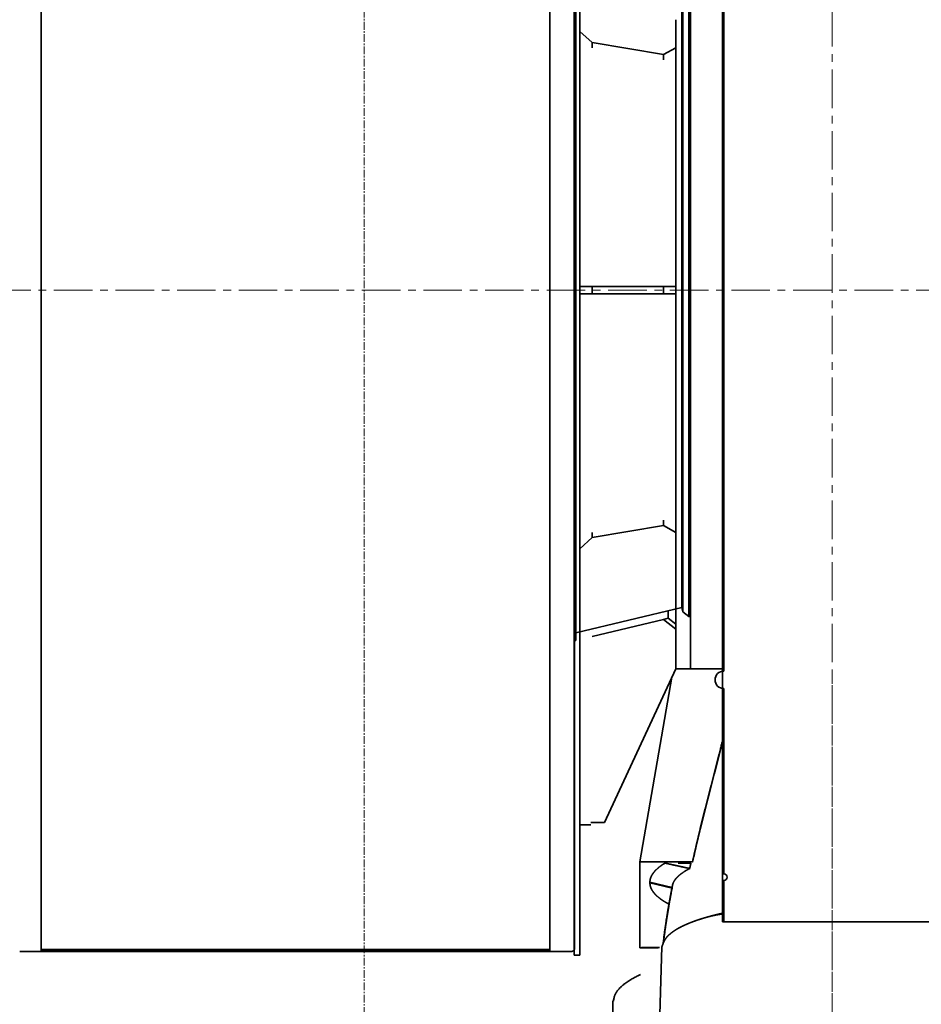
# Model space of a CAD drawing. Extents: x -143972 to 35836, y 1587 to 37261.
# Drawn here: x -96585 to -95853, y 11680 to 12479 of the extents above; entities that cross this region are included whole.
import ezdxf

# ---------------------------------------------------------------- set-up
doc = ezdxf.new("R2010")
doc.units = 0
doc.header["$LTSCALE"] = 5
doc.linetypes.add('CENTER', pattern=[2, 1.25, -0.25, 0.25, -0.25])
for name, color, linetype, lineweight in [('CENT001', 213, 'CENTER', 13), ('LINE002', 4, 'CONTINUOUS', 35), ('TXT001', 255, 'CONTINUOUS', 18)]:
    doc.layers.add(name, color=color, linetype=linetype, lineweight=lineweight)

# ---------------------------------------------------------------- blocks, each defined once
blk = doc.blocks.new('A$C6C0207A6')
at = {"layer": 'CENT001', "ltscale": 5}
for p, q in [((1167.61, 1276.43), (1167.61, 0)), ((385.76, 697.37), (2490.86, 697.37))]:
    blk.add_line(p, q, dxfattribs=at)
at = {"layer": 'LINE002'}
for p, q in [((962.6, 157.37), (962.6, 1277.37)), ((1078.4, 184.47), (1078.4, 1243.84)), ((525.45, 1234), (525.45, 160.74)), ((938.45, 160.74), (938.45, 1234)), ((958.1, 1237.37), (958.1, 157.37)), ((958.45, 162.87), (958.45, 1231.87)), ((1052.6, 1005.07), (1052.6, 389.67)), ((959.4, 981.87), (959.4, 412.87)), ((1051.22, 962.37), (1051.22, 432.37)), ((1045.51, 955.02), (1045.51, 439.72)), ((1046.36, 958.54), (1046.36, 436.2)), ((1040.6, 912.67), (1040.6, 916.92)), ((1040.6, 482.07), (1040.6, 912.67)), ((972.62, 898.41), (962.6, 907.39)), ((972.62, 898.41), (1030.59, 888.56)), ((1040.6, 894.15), (1030.59, 888.56)), ((962.6, 700.37), (1040.6, 700.37)), ((962.6, 694.37), (1040.6, 694.37)), ((1030.59, 506.18), (972.62, 496.33)), ((1030.59, 506.18), (1040.6, 500.59)), ((962.6, 487.35), (972.62, 496.33)), ((1040.6, 477.82), (1040.6, 482.07)), ((1040.6, 389.88), (1040.6, 477.82)), ((959.4, 419.04), (1045.51, 439.72)), ((1034.44, 430.89), (1034.43, 437.06)), ((1046.36, 436.2), (1045.51, 439.72)), ((1051.22, 432.37), (1046.36, 436.2)), ((1052.6, 432.37), (1051.22, 432.37)), ((1030.59, 429.98), (972.62, 416.06)), ((1030.59, 429.98), (1040.6, 422.08)), ((1034.44, 430.89), (1030.6, 429.97)), ((1034.44, 430.89), (1040.6, 426.03)), ((959.4, 412.87), (958.45, 412.87)), ((982.6, 264.87), (1040.6, 389.87)), ((1040.6, 389.87), (1052.6, 389.87)), ((1052.6, 389.67), (1078.4, 389.67)), ((1011.4, 233.1), (1037.37, 382.91)), ((971.6, 264.87), (982.6, 264.87)), ((971.6, 263.12), (962.6, 263.12)), ((1011.4, 163.21), (1011.4, 233.1)), ((1011.4, 233.1), (1054.2, 233.1)), ((1031.86, 232.06), (1031.86, 232.11)), ((1042.48, 232.11), (1052.86, 232.11)), ((1054.46, 233.94), (1054.2, 232.79)), ((1054.2, 232.79), (1054.2, 233.1)), ((1019.6, 216.65), (1019.6, 216.57)), ((1019.6, 216.53), (1037.62, 212.17)), ((1019.6, 216.02), (1019.6, 216.53)), ((1037.55, 211.67), (1019.6, 216.02)), ((1019.6, 216.02), (1019.6, 215.97)), ((1078.4, 184.47), (1313.8, 184.47)), ((507.95, 160.37), (955.95, 160.37)), ((525.45, 161.94), (938.45, 161.94)), ((525.45, 160.74), (938.45, 160.74)), ((1011.4, 163.21), (1012.61, 163.21)), ((1012.61, 163.47), (1012.61, 163.52)), ((1012.61, 163.52), (1027.28, 163.52)), ((1012.61, 163.47), (1012.61, 163.21)), ((1027.12, 163.47), (1012.61, 163.47)), ((1026.36, 163.21), (1012.61, 163.21)), ((1029.19, 164.13), (1027.29, 100)), ((958.1, 157.37), (962.6, 157.37)), ((989.6, 120.14), (989.6, 99.54))]:
    blk.add_line(p, q, dxfattribs=at)
for points in [[(1079.58, 1223.23, 0), (1079.58, 1217.69, 0), (1079.58, 1211.51, 0), (1079.58, 1204.68, -1)], [(1079.58, 1197.24, 0), (1079.58, 1189.19)], [(1079.58, 924.87), (1079.58, 907.65), (1079.58, 890.16), (1079.58, 872.41), (1079.58, 854.42), (1079.58, 836.22), (1079.58, 817.8), (1079.58, 799.2), (1079.58, 780.45), (1079.58, 761.58), (1079.58, 742.62), (1079.58, 723.59), (1079.58, 704.53), (1079.58, 685.45), (1079.58, 666.4), (1079.58, 647.4), (1079.58, 628.48), (1079.58, 609.67), (1079.58, 591), (1079.58, 572.48), (1079.58, 554.17), (1079.58, 536.07), (1079.58, 518.23), (1079.58, 500.67), (1079.58, 483.42), (1079.58, 466.51), (1079.58, 449.96), (1079.58, 433.81), (1079.58, 418.09), (1079.58, 402.81), (1079.58, 388.02, 1), (1079.58, 373.74), (1079.58, 360), (1079.58, 346.82), (1079.58, 334.26), (1079.58, 322.3), (1079.58, 311), (1079.58, 300.32), (1079.58, 290.25), (1079.58, 280.76), (1079.58, 271.84), (1079.58, 263.45), (1079.58, 255.58), (1079.58, 248.2), (1079.58, 241.31), (1079.58, 234.85), (1079.58, 228.82), (1079.58, 223.21, -1), (1079.58, 218), (1079.58, 213.1, 0), (1079.58, 208.48), (1079.58, 204.35, -0.000001), (1079.58, 200.79, 0), (1079.58, 196.77, 0.000003), (1079.58, 191.26, 0.000002), (1079.58, 184.44, 0.000001)], [(972.6, 894.14), (972.59, 894.28, -0.000235), (972.59, 894.42, -0.000235), (972.59, 894.56, -0.000236), (972.59, 894.71, -0.000236), (972.59, 894.85, -0.000236), (972.59, 894.99, -0.000237), (972.59, 895.14, -0.000237), (972.58, 895.28, -0.000238), (972.58, 895.42, -0.000238), (972.58, 895.56, -0.000238), (972.58, 895.7, -0.000239), (972.58, 895.85, -0.000239), (972.58, 895.99, -0.00024), (972.58, 896.13, -0.000241), (972.58, 896.27, -0.00024), (972.58, 896.41, -0.000239), (972.58, 896.55, -0.000242), (972.58, 896.69, -0.000247), (972.58, 896.84, -0.000241), (972.58, 896.98, -0.000225), (972.58, 897.12, -0.000249), (972.58, 897.26, -0.000297), (972.59, 897.4, -0.000226), (972.59, 897.54, -0.000078), (972.59, 897.66, -0.000319), (972.59, 897.82, -0.000551), (972.59, 898.06, -0.00027), (972.6, 898.38, -0.000143)], [(1030.57, 888.53), (1030.57, 888.39, -0.000257), (1030.57, 888.25, -0.000257), (1030.57, 888.11, -0.000257), (1030.57, 887.97, -0.000256), (1030.57, 887.83, -0.000256), (1030.58, 887.69, -0.000256), (1030.58, 887.55, -0.000255), (1030.58, 887.41, -0.000255), (1030.58, 887.27, -0.000255), (1030.58, 887.13, -0.000255), (1030.58, 886.99, -0.000254), (1030.58, 886.85, -0.000254), (1030.58, 886.7, -0.000254), (1030.58, 886.56, -0.000254), (1030.58, 886.42, -0.000253), (1030.58, 886.28, -0.000251), (1030.58, 886.14, -0.000253), (1030.58, 886, -0.000258), (1030.58, 885.85, -0.00025), (1030.58, 885.71, -0.000233), (1030.58, 885.57, -0.000257), (1030.58, 885.43, -0.000306), (1030.58, 885.28, -0.000232), (1030.58, 885.15, -0.00008), (1030.57, 885.02, -0.000327), (1030.57, 884.86, -0.000562), (1030.57, 884.61, -0.000274), (1030.57, 884.29, -0.000145)], [(972.6, 694.34), (972.59, 694.54, -0.00017), (972.59, 694.74, -0.00017), (972.59, 694.94, -0.00017), (972.59, 695.14, -0.00017), (972.59, 695.34, -0.00017), (972.59, 695.54, -0.00017), (972.59, 695.74, -0.00017), (972.58, 695.94, -0.00017), (972.58, 696.14, -0.00017), (972.58, 696.34, -0.00017), (972.58, 696.54, -0.00017), (972.58, 696.74, -0.00017), (972.58, 696.94, -0.00017), (972.58, 697.14, -0.000171), (972.58, 697.34, -0.00017), (972.58, 697.54, -0.000169), (972.58, 697.74, -0.000171), (972.58, 697.94, -0.000174), (972.58, 698.14, -0.000169), (972.58, 698.34, -0.000158), (972.58, 698.54, -0.000174), (972.58, 698.74, -0.000208), (972.59, 698.95, -0.000158), (972.59, 699.14, -0.000054), (972.59, 699.32, -0.000222), (972.59, 699.54, -0.000382), (972.59, 699.89, -0.000187), (972.6, 700.34, -0.000099)], [(1030.57, 700.34), (1030.57, 700.14, -0.000179), (1030.57, 699.94, -0.000179), (1030.57, 699.74, -0.000179), (1030.57, 699.54, -0.000179), (1030.57, 699.34, -0.000179), (1030.58, 699.14, -0.000179), (1030.58, 698.94, -0.000179), (1030.58, 698.74, -0.000179), (1030.58, 698.54, -0.000179), (1030.58, 698.34, -0.000179), (1030.58, 698.14, -0.000179), (1030.58, 697.94, -0.000179), (1030.58, 697.74, -0.000179), (1030.58, 697.54, -0.000179), (1030.58, 697.34, -0.000179), (1030.58, 697.14, -0.000178), (1030.58, 696.94, -0.000179), (1030.58, 696.74, -0.000183), (1030.58, 696.54, -0.000178), (1030.58, 696.34, -0.000166), (1030.58, 696.14, -0.000183), (1030.58, 695.94, -0.000218), (1030.58, 695.73, -0.000166), (1030.58, 695.54, -0.000057), (1030.57, 695.36, -0.000234), (1030.57, 695.14, -0.000402), (1030.57, 694.79, -0.000197), (1030.57, 694.34, -0.000104)], [(1030.57, 510.39), (1030.57, 510.25, -0.000249), (1030.57, 510.1, -0.000249), (1030.57, 509.96, -0.000249), (1030.57, 509.82, -0.00025), (1030.57, 509.68, -0.00025), (1030.58, 509.53, -0.00025), (1030.58, 509.39, -0.000251), (1030.58, 509.25, -0.000251), (1030.58, 509.11, -0.000251), (1030.58, 508.97, -0.000251), (1030.58, 508.82, -0.000252), (1030.58, 508.68, -0.000252), (1030.58, 508.54, -0.000252), (1030.58, 508.4, -0.000253), (1030.58, 508.26, -0.000253), (1030.58, 508.12, -0.000251), (1030.58, 507.98, -0.000254), (1030.58, 507.83, -0.000259), (1030.58, 507.69, -0.000252), (1030.58, 507.55, -0.000236), (1030.58, 507.41, -0.000261), (1030.58, 507.27, -0.000311), (1030.58, 507.13, -0.000236), (1030.58, 506.99, -0.000081), (1030.57, 506.87, -0.000334), (1030.57, 506.71, -0.000576), (1030.57, 506.46, -0.000282), (1030.57, 506.15, -0.00015)], [(972.6, 496.3), (972.59, 496.44, -0.000247), (972.59, 496.58, -0.000247), (972.59, 496.72, -0.000246), (972.59, 496.86, -0.000246), (972.59, 497, -0.000245), (972.59, 497.14, -0.000245), (972.59, 497.28, -0.000244), (972.58, 497.42, -0.000244), (972.58, 497.56, -0.000244), (972.58, 497.7, -0.000243), (972.58, 497.84, -0.000243), (972.58, 497.99, -0.000242), (972.58, 498.13, -0.000242), (972.58, 498.27, -0.000242), (972.58, 498.41, -0.000241), (972.58, 498.55, -0.000239), (972.58, 498.69, -0.000241), (972.58, 498.83, -0.000245), (972.58, 498.98, -0.000238), (972.58, 499.12, -0.000222), (972.58, 499.26, -0.000244), (972.58, 499.4, -0.00029), (972.59, 499.55, -0.00022), (972.59, 499.69, -0.000075), (972.59, 499.81, -0.00031), (972.59, 499.97, -0.000531), (972.59, 500.22, -0.000259), (972.6, 500.54, -0.000137)], [(1054.18, 233.07), (1054.42, 234.16, -0.000329), (1054.66, 235.25, -0.000332), (1054.9, 236.34, -0.000329), (1055.14, 237.43, -0.00032), (1055.39, 238.52, -0.000314), (1055.63, 239.61, -0.000308), (1055.88, 240.7, -0.000302), (1056.12, 241.79, -0.000295), (1056.37, 242.88, -0.000289), (1056.62, 243.97, -0.000283), (1056.87, 245.06, -0.000277), (1057.13, 246.15, -0.00027), (1057.38, 247.23, -0.000264), (1057.63, 248.32, -0.000258), (1057.89, 249.41, -0.000252), (1058.15, 250.5, -0.000245), (1058.41, 251.58, -0.000239), (1058.66, 252.67, -0.000233), (1058.92, 253.76, -0.000227), (1059.19, 254.84, -0.000221), (1059.45, 255.93, -0.000215), (1059.71, 257.01, -0.000209), (1059.97, 258.1, -0.000203), (1060.24, 259.19, -0.000197), (1060.5, 260.27, -0.000191), (1060.77, 261.36, -0.000185), (1061.04, 262.44, -0.000179), (1061.3, 263.53, -0.000173), (1061.57, 264.61, -0.000167), (1061.84, 265.69, -0.000161), (1062.11, 266.78, -0.000155), (1062.38, 267.86, -0.000149), (1062.65, 268.95, -0.000143), (1062.93, 270.03, -0.000137), (1063.2, 271.11, -0.000131), (1063.47, 272.2, -0.000125), (1063.75, 273.28, -0.00012), (1064.02, 274.36, -0.000114), (1064.29, 275.45, -0.000108), (1064.57, 276.53, -0.000102), (1064.84, 277.61, -0.000096), (1065.12, 278.7, -0.00009), (1065.4, 279.78, -0.000085), (1065.67, 280.86, -0.000079), (1065.95, 281.94, -0.000073), (1066.23, 283.03, -0.000067), (1066.51, 284.11, -0.000061), (1066.78, 285.19, -0.000055), (1067.06, 286.27, -0.000049), (1067.34, 287.36, -0.000043), (1067.62, 288.44, -0.000037), (1067.9, 289.52, -0.00003), (1068.17, 290.6, -0.000025), (1068.45, 291.68, -0.000018), (1068.73, 292.77, -0.000012), (1069.01, 293.85, -0.000006), (1069.29, 294.93, 0), (1069.57, 296.01, 0.000006), (1069.85, 297.1, 0.000012), (1070.13, 298.18, 0.000019), (1070.41, 299.26, 0.000024), (1070.68, 300.34, 0.000031), (1070.96, 301.43, 0.000036), (1071.24, 302.51, 0.000042), (1071.52, 303.59, 0.000047), (1071.8, 304.68, 0.000053), (1072.08, 305.76, 0.000058), (1072.35, 306.84, 0.000064), (1072.63, 307.93, 0.00007), (1072.91, 309.01, 0.000075), (1073.18, 310.1, 0.000081), (1073.46, 311.19, 0.000086), (1073.74, 312.27, 0.000092), (1074.01, 313.36, 0.000098), (1074.29, 314.45, 0.000102), (1074.57, 315.53, 0.000107), (1074.84, 316.62, 0.000113), (1075.12, 317.71, 0.000122), (1075.39, 318.81, 0.000121), (1075.66, 319.89, 0.000116), (1075.94, 320.98, 0.000133), (1076.21, 322.08, 0.000167), (1076.49, 323.21, 0.000127), (1076.76, 324.27, 0.000037), (1077, 325.23, 0.000192), (1077.3, 326.46, 0.000346), (1077.77, 328.36, 0.00017), (1078.38, 330.86, 0.000089)], [(1078.38, 330.54), (1078.11, 329.45, -0.000148), (1077.85, 328.37, -0.000149), (1077.58, 327.28, -0.000148), (1077.31, 326.2, -0.000144), (1077.04, 325.11, -0.000141), (1076.78, 324.03, -0.000138), (1076.51, 322.95, -0.000135), (1076.24, 321.87, -0.000132), (1075.97, 320.79, -0.000129), (1075.7, 319.71, -0.000126), (1075.42, 318.63, -0.000123), (1075.15, 317.55, -0.00012), (1074.88, 316.48, -0.000117), (1074.61, 315.4, -0.000113), (1074.34, 314.32, -0.000108), (1074.07, 313.25, -0.000102), (1073.79, 312.18, -0.000097), (1073.52, 311.1, -0.000092), (1073.25, 310.03, -0.000087), (1072.97, 308.96, -0.000081), (1072.7, 307.88, -0.000076), (1072.42, 306.81, -0.00007), (1072.15, 305.74, -0.000065), (1071.88, 304.67, -0.000059), (1071.6, 303.6, -0.000054), (1071.33, 302.53, -0.000048), (1071.05, 301.46, -0.000043), (1070.78, 300.39, -0.000038), (1070.5, 299.32, -0.000032), (1070.22, 298.25, -0.000026), (1069.95, 297.18, -0.00002), (1069.67, 296.11, -0.000014), (1069.4, 295.04, -0.000008), (1069.12, 293.97, -0.000002), (1068.85, 292.9, 0.000003), (1068.57, 291.83, 0.00001), (1068.3, 290.76, 0.000015), (1068.02, 289.69, 0.000022), (1067.74, 288.62, 0.000027), (1067.47, 287.55, 0.000034), (1067.19, 286.48, 0.000039), (1066.92, 285.41, 0.000046), (1066.65, 284.34, 0.000051), (1066.37, 283.28, 0.000058), (1066.1, 282.21, 0.000063), (1065.82, 281.14, 0.000069), (1065.55, 280.07, 0.000074), (1065.28, 279, 0.00008), (1065, 277.93, 0.000086), (1064.73, 276.86, 0.000092), (1064.46, 275.79, 0.000097), (1064.19, 274.72, 0.000103), (1063.92, 273.65, 0.000109), (1063.65, 272.58, 0.000115), (1063.38, 271.5, 0.00012), (1063.11, 270.43, 0.000126), (1062.84, 269.36, 0.000131), (1062.57, 268.29, 0.000137), (1062.3, 267.22, 0.000143), (1062.03, 266.15, 0.000149), (1061.77, 265.08, 0.000154), (1061.5, 264.01, 0.000161), (1061.24, 262.94, 0.000166), (1060.97, 261.86, 0.000172), (1060.71, 260.79, 0.000178), (1060.44, 259.72, 0.000184), (1060.18, 258.65, 0.00019), (1059.92, 257.57, 0.000196), (1059.66, 256.5, 0.000202), (1059.4, 255.43, 0.000208), (1059.14, 254.35, 0.000213), (1058.88, 253.28, 0.000219), (1058.63, 252.21, 0.000225), (1058.37, 251.13, 0.000232), (1058.12, 250.06, 0.000237), (1057.86, 248.99, 0.000242), (1057.61, 247.91, 0.00025), (1057.36, 246.84, 0.000262), (1057.11, 245.76, 0.00026), (1056.86, 244.69, 0.000247), (1056.61, 243.62, 0.000281), (1056.37, 242.53, 0.000348), (1056.11, 241.42, 0.000265), (1055.88, 240.38, 0.00008), (1055.66, 239.44, 0.000393), (1055.39, 238.23, 0.000704), (1054.98, 236.36, 0.000346), (1054.44, 233.92, 0.000182)], [(1019.58, 216.6), (1019.58, 216.87, -0.006569), (1019.6, 217.13, -0.006569), (1019.61, 217.4, -0.006549), (1019.64, 217.66, -0.006511), (1019.67, 217.93, -0.006467), (1019.71, 218.19, -0.006419), (1019.75, 218.46, -0.006363), (1019.81, 218.73, -0.006299), (1019.87, 218.99, -0.006229), (1019.93, 219.26, -0.006154), (1020.01, 219.52, -0.006073), (1020.09, 219.79, -0.005988), (1020.17, 220.05, -0.005897), (1020.27, 220.31, -0.005804), (1020.37, 220.58, -0.005706), (1020.48, 220.84, -0.005608), (1020.59, 221.11, -0.005504), (1020.71, 221.37, -0.005401), (1020.84, 221.63, -0.005294), (1020.98, 221.89, -0.005189), (1021.12, 222.16, -0.005081), (1021.27, 222.42, -0.004975), (1021.42, 222.68, -0.004866), (1021.58, 222.94, -0.004761), (1021.75, 223.2, -0.004653), (1021.93, 223.47, -0.004549), (1022.11, 223.73, -0.004445), (1022.3, 223.99, -0.004346), (1022.5, 224.25, -0.004245), (1022.7, 224.51, -0.004149), (1022.91, 224.77, -0.004051), (1023.12, 225.03, -0.003958), (1023.35, 225.28, -0.003864), (1023.58, 225.54, -0.003775), (1023.81, 225.8, -0.003684), (1024.05, 226.06, -0.003599), (1024.3, 226.32, -0.003512), (1024.56, 226.57, -0.003431), (1024.82, 226.83, -0.003349), (1025.09, 227.08, -0.003272), (1025.37, 227.34, -0.003193), (1025.65, 227.59, -0.003118), (1025.94, 227.85, -0.003046), (1026.23, 228.1, -0.002982), (1026.53, 228.35, -0.002904), (1026.84, 228.61, -0.002822), (1027.16, 228.86, -0.00278), (1027.48, 229.11, -0.002772), (1027.81, 229.36, -0.002631), (1028.14, 229.61, -0.002405), (1028.48, 229.86, -0.002596), (1028.83, 230.11, -0.003016), (1029.19, 230.37, -0.002231), (1029.54, 230.61, -0.000761), (1029.86, 230.83, -0.003054), (1030.28, 231.1, -0.005019), (1030.95, 231.53, -0.002363), (1031.84, 232.08, -0.001231)], [(1019.58, 216.5), (1019.58, 216.77, -0.006597), (1019.59, 217.03, -0.006599), (1019.61, 217.3, -0.006581), (1019.63, 217.57, -0.006543), (1019.66, 217.83, -0.006501), (1019.7, 218.1, -0.006453), (1019.75, 218.37, -0.006397), (1019.8, 218.63, -0.006335), (1019.86, 218.9, -0.006265), (1019.92, 219.16, -0.00619), (1020, 219.43, -0.006108), (1020.07, 219.69, -0.006023), (1020.16, 219.96, -0.005932), (1020.25, 220.23, -0.005839), (1020.36, 220.49, -0.00574), (1020.46, 220.75, -0.005641), (1020.58, 221.02, -0.005536), (1020.7, 221.28, -0.005433), (1020.83, 221.55, -0.005325), (1020.96, 221.81, -0.005219), (1021.1, 222.07, -0.005109), (1021.25, 222.34, -0.005003), (1021.41, 222.6, -0.004892), (1021.57, 222.86, -0.004786), (1021.74, 223.12, -0.004677), (1021.91, 223.39, -0.004572), (1022.09, 223.65, -0.004467), (1022.28, 223.91, -0.004367), (1022.48, 224.17, -0.004266), (1022.68, 224.43, -0.004169), (1022.89, 224.69, -0.00407), (1023.11, 224.95, -0.003977), (1023.33, 225.21, -0.003882), (1023.56, 225.47, -0.003792), (1023.79, 225.73, -0.003701), (1024.04, 225.99, -0.003615), (1024.29, 226.24, -0.003528), (1024.54, 226.5, -0.003446), (1024.81, 226.76, -0.003363), (1025.07, 227.01, -0.003286), (1025.35, 227.27, -0.003206), (1025.63, 227.53, -0.003131), (1025.92, 227.78, -0.003058), (1026.22, 228.04, -0.002994), (1026.52, 228.29, -0.002915), (1026.83, 228.54, -0.002833), (1027.14, 228.8, -0.00279), (1027.47, 229.05, -0.002782), (1027.8, 229.3, -0.00264), (1028.13, 229.55, -0.002414), (1028.47, 229.8, -0.002605), (1028.82, 230.05, -0.003025), (1029.19, 230.31, -0.002238), (1029.54, 230.55, -0.000766), (1029.85, 230.77, -0.003059), (1030.28, 231.05, -0.005022), (1030.95, 231.47, -0.002363), (1031.84, 232.03, -0.001232)], [(1031.84, 232.03), (1032.17, 231.96, 0.000021), (1032.5, 231.88, 0.000021), (1032.83, 231.81, 0.000021), (1033.17, 231.73, 0.000021), (1033.5, 231.66, 0.000021), (1033.83, 231.59, 0.000021), (1034.16, 231.51, 0.000021), (1034.5, 231.44, 0.000021), (1034.83, 231.37, 0.000021), (1035.16, 231.29, 0.000021), (1035.49, 231.22, 0.000021), (1035.83, 231.15, 0.000021), (1036.16, 231.07, 0.000021), (1036.49, 231, 0.000022), (1036.83, 230.92, 0.000022), (1037.16, 230.85, 0.000022), (1037.49, 230.78, 0.000022), (1037.83, 230.7, 0.000022), (1038.16, 230.63, 0.000022), (1038.49, 230.56, 0.000022), (1038.83, 230.48, 0.000022), (1039.16, 230.41, 0.000022), (1039.49, 230.34, 0.000022), (1039.83, 230.26, 0.000022), (1040.16, 230.19, 0.000022), (1040.5, 230.12, 0.000022), (1040.83, 230.04, 0.000023), (1041.17, 229.97, 0.000023), (1041.5, 229.9, 0.000023), (1041.83, 229.82, 0.000023), (1042.17, 229.75, 0.000023), (1042.5, 229.68, 0.000023), (1042.84, 229.6, 0.000024), (1043.17, 229.53, 0.000024), (1043.51, 229.46, 0.000024), (1043.84, 229.38, 0.000024), (1044.18, 229.31, 0.000024), (1044.51, 229.24, 0.000024), (1044.85, 229.16, 0.000024), (1045.18, 229.09, 0.000025), (1045.52, 229.02, 0.000025), (1045.85, 228.94, 0.000025), (1046.19, 228.87, 0.000025), (1046.52, 228.8, 0.000025), (1046.86, 228.72, 0.000025), (1047.19, 228.65, 0.000025), (1047.53, 228.58, 0.000025), (1047.86, 228.5, 0.000026), (1048.2, 228.43, 0.000025), (1048.53, 228.36, 0.000024), (1048.87, 228.29, 0.000026), (1049.2, 228.21, 0.000032), (1049.55, 228.14, 0.000024), (1049.88, 228.07, 0.000008), (1050.17, 228, 0.000034), (1050.55, 227.92, 0.00006), (1051.13, 227.8, 0.000029), (1051.89, 227.63, 0.000015)], [(1052.84, 232.08), (1052.81, 231.97, 0.000035), (1052.79, 231.86, 0.000035), (1052.77, 231.75, 0.000035), (1052.74, 231.64, 0.000035), (1052.72, 231.53, 0.000035), (1052.69, 231.41, 0.000035), (1052.67, 231.3, 0.000035), (1052.65, 231.19, 0.000035), (1052.62, 231.08, 0.000035), (1052.6, 230.97, 0.000035), (1052.57, 230.86, 0.000036), (1052.55, 230.75, 0.000036), (1052.53, 230.63, 0.000036), (1052.5, 230.52, 0.000036), (1052.48, 230.41, 0.000036), (1052.45, 230.3, 0.000036), (1052.43, 230.19, 0.000036), (1052.41, 230.08, 0.000036), (1052.38, 229.97, 0.000036), (1052.36, 229.85, 0.000036), (1052.34, 229.74, 0.000036), (1052.31, 229.63, 0.000036), (1052.29, 229.52, 0.000036), (1052.26, 229.41, 0.000036), (1052.24, 229.3, 0.000036), (1052.22, 229.19, 0.000036), (1052.19, 229.08, 0.000036), (1052.17, 228.96, 0.000037), (1052.15, 228.85, 0.000036), (1052.12, 228.74, 0.000034), (1052.1, 228.63, 0.000037), (1052.08, 228.52, 0.000045), (1052.05, 228.4, 0.000034), (1052.03, 228.3, 0.000012), (1052.01, 228.2, 0.000048), (1051.98, 228.07, 0.000083), (1051.94, 227.88, 0.000041), (1051.89, 227.63, 0.000022)], [(1054.44, 233.92), (1054.43, 233.92, 0.000099), (1054.43, 233.91, 0.0001), (1054.43, 233.91, 0.000099), (1054.43, 233.91, 0.000096), (1054.43, 233.91, 0.000093), (1054.43, 233.91, 0.000091), (1054.42, 233.91, 0.000089), (1054.42, 233.91, 0.000086), (1054.42, 233.91, 0.000084), (1054.42, 233.91, 0.000081), (1054.42, 233.91, 0.000079), (1054.41, 233.91, 0.000077), (1054.41, 233.9, 0.000074), (1054.41, 233.9, 0.000072), (1054.41, 233.9, 0.00007), (1054.41, 233.9, 0.000067), (1054.4, 233.9, 0.000065), (1054.4, 233.9, 0.000062), (1054.4, 233.9, 0.00006), (1054.4, 233.9, 0.000057), (1054.4, 233.9, 0.000055), (1054.39, 233.9, 0.000052), (1054.39, 233.9, 0.00005), (1054.39, 233.89, 0.000048), (1054.39, 233.89, 0.000045), (1054.39, 233.89, 0.000043), (1054.39, 233.89, 0.00004), (1054.38, 233.89, 0.000038), (1054.38, 233.89, 0.000035), (1054.38, 233.89, 0.000031), (1054.38, 233.89, 0.000031), (1054.38, 233.89, 0.000032), (1054.37, 233.89, 0.000024), (1054.37, 233.88, 0.000012), (1054.37, 233.88, 0.000026), (1054.37, 233.88, 0.000034), (1054.36, 233.88, 0.000016), (1054.36, 233.88, 0.000009)], [(1051.89, 227.63), (1051.54, 227.45, 0.001481), (1051.2, 227.27, 0.001508), (1050.87, 227.09, 0.001536), (1050.53, 226.91, 0.001564), (1050.21, 226.73, 0.001594), (1049.88, 226.55, 0.001623), (1049.56, 226.37, 0.001654), (1049.25, 226.19, 0.001683), (1048.93, 226.01, 0.001715), (1048.63, 225.83, 0.001745), (1048.32, 225.64, 0.001778), (1048.02, 225.46, 0.001809), (1047.73, 225.28, 0.001842), (1047.44, 225.09, 0.001875), (1047.15, 224.91, 0.001908), (1046.87, 224.72, 0.001938), (1046.59, 224.53, 0.001979), (1046.31, 224.35, 0.00203), (1046.04, 224.16, 0.002075), (1045.77, 223.97, 0.002111), (1045.51, 223.78, 0.002151), (1045.25, 223.6, 0.002191), (1045, 223.41, 0.002233), (1044.75, 223.22, 0.002275), (1044.5, 223.03, 0.002319), (1044.26, 222.83, 0.002364), (1044.02, 222.64, 0.002412), (1043.78, 222.45, 0.002459), (1043.55, 222.26, 0.002509), (1043.33, 222.07, 0.00256), (1043.11, 221.87, 0.002613), (1042.89, 221.68, 0.002667), (1042.67, 221.48, 0.002724), (1042.47, 221.29, 0.00278), (1042.26, 221.09, 0.002841), (1042.06, 220.9, 0.002901), (1041.86, 220.7, 0.002964), (1041.67, 220.51, 0.003028), (1041.48, 220.31, 0.003095), (1041.3, 220.12, 0.003163), (1041.12, 219.92, 0.003234), (1040.95, 219.72, 0.003305), (1040.78, 219.52, 0.00338), (1040.61, 219.33, 0.003454), (1040.45, 219.13, 0.003533), (1040.29, 218.93, 0.003612), (1040.14, 218.73, 0.003694), (1039.99, 218.53, 0.003776), (1039.85, 218.33, 0.003862), (1039.71, 218.13, 0.003948), (1039.58, 217.94, 0.004038), (1039.45, 217.74, 0.004127), (1039.33, 217.54, 0.004219), (1039.21, 217.34, 0.004311), (1039.09, 217.14, 0.004406), (1038.98, 216.94, 0.004501), (1038.87, 216.74, 0.004598), (1038.77, 216.54, 0.004694), (1038.67, 216.34, 0.004792), (1038.58, 216.14, 0.004889), (1038.5, 215.94, 0.004988), (1038.41, 215.73, 0.005087), (1038.34, 215.53, 0.005182), (1038.26, 215.33, 0.005269), (1038.19, 215.13, 0.005375), (1038.13, 214.93, 0.00551), (1038.07, 214.73, 0.005512), (1038.02, 214.53, 0.00531), (1037.97, 214.33, 0.004896), (1037.92, 214.13, 0.004249), (1037.88, 213.93, 0.004022), (1037.84, 213.73, 0.003844), (1037.81, 213.52, 0.002919), (1037.77, 213.33, 0.001817), (1037.75, 213.15, 0.002585), (1037.71, 212.93, 0.002386), (1037.66, 212.59, 0.00105), (1037.6, 212.14, 0.000675)], [(1035.24, 198.59), (1034.73, 198.86, -0.001992), (1034.23, 199.13, -0.002038), (1033.73, 199.4, -0.002086), (1033.25, 199.68, -0.002134), (1032.77, 199.95, -0.002186), (1032.3, 200.23, -0.002238), (1031.84, 200.51, -0.002294), (1031.39, 200.78, -0.00235), (1030.95, 201.06, -0.00241), (1030.51, 201.34, -0.002471), (1030.08, 201.62, -0.002536), (1029.66, 201.9, -0.002601), (1029.25, 202.18, -0.002671), (1028.85, 202.46, -0.002741), (1028.46, 202.75, -0.002814), (1028.07, 203.03, -0.002885), (1027.69, 203.32, -0.002962), (1027.32, 203.6, -0.003038), (1026.96, 203.89, -0.00312), (1026.61, 204.18, -0.003201), (1026.26, 204.46, -0.003288), (1025.93, 204.75, -0.003375), (1025.6, 205.04, -0.003468), (1025.28, 205.33, -0.00356), (1024.97, 205.62, -0.00366), (1024.67, 205.91, -0.003758), (1024.38, 206.2, -0.003863), (1024.09, 206.49, -0.003967), (1023.82, 206.78, -0.004078), (1023.55, 207.08, -0.004188), (1023.29, 207.37, -0.004305), (1023.04, 207.66, -0.004421), (1022.8, 207.96, -0.004544), (1022.57, 208.25, -0.004664), (1022.34, 208.55, -0.004792), (1022.13, 208.85, -0.004917), (1021.92, 209.14, -0.005049), (1021.72, 209.44, -0.00518), (1021.53, 209.74, -0.005318), (1021.35, 210.03, -0.005455), (1021.18, 210.33, -0.005595), (1021.01, 210.63, -0.005729), (1020.86, 210.93, -0.005874), (1020.71, 211.23, -0.006021), (1020.57, 211.53, -0.006144), (1020.45, 211.82, -0.006237), (1020.33, 212.12, -0.006425), (1020.21, 212.42, -0.006687), (1020.11, 212.73, -0.006622), (1020.02, 213.03, -0.006284), (1019.94, 213.32, -0.007051), (1019.86, 213.63, -0.008556), (1019.79, 213.94, -0.006586), (1019.74, 214.23, -0.002254), (1019.69, 214.49, -0.00944), (1019.65, 214.83, -0.016556), (1019.61, 215.36, -0.008167), (1019.58, 216.04, -0.004333)], [(1019.58, 215.99), (1019.59, 215.69, 0.007466), (1019.6, 215.39, 0.007468), (1019.62, 215.08, 0.007442), (1019.65, 214.78, 0.00739), (1019.69, 214.48, 0.007331), (1019.74, 214.18, 0.007264), (1019.79, 213.88, 0.007185), (1019.86, 213.58, 0.007098), (1019.93, 213.28, 0.007), (1020.02, 212.97, 0.006896), (1020.11, 212.67, 0.006783), (1020.21, 212.37, 0.006666), (1020.32, 212.07, 0.006541), (1020.44, 211.77, 0.006415), (1020.57, 211.47, 0.006282), (1020.71, 211.18, 0.006149), (1020.86, 210.88, 0.006011), (1021.01, 210.58, 0.005875), (1021.17, 210.28, 0.005734), (1021.35, 209.98, 0.005597), (1021.53, 209.68, 0.005456), (1021.72, 209.39, 0.00532), (1021.92, 209.09, 0.005182), (1022.12, 208.8, 0.005051), (1022.34, 208.5, 0.004918), (1022.56, 208.2, 0.004793), (1022.8, 207.91, 0.004666), (1023.04, 207.61, 0.004545), (1023.29, 207.32, 0.004422), (1023.55, 207.03, 0.004307), (1023.81, 206.73, 0.004189), (1024.09, 206.44, 0.00408), (1024.37, 206.15, 0.003968), (1024.67, 205.86, 0.003864), (1024.97, 205.57, 0.003759), (1025.28, 205.28, 0.003661), (1025.6, 204.99, 0.003562), (1025.92, 204.7, 0.003469), (1026.26, 204.41, 0.003376), (1026.6, 204.13, 0.00329), (1026.96, 203.84, 0.003202), (1027.32, 203.55, 0.003119), (1027.69, 203.27, 0.003039), (1028.06, 202.98, 0.002969), (1028.45, 202.7, 0.002885), (1028.84, 202.42, 0.002797), (1029.25, 202.13, 0.002747), (1029.66, 201.85, 0.00273), (1030.08, 201.57, 0.002582), (1030.5, 201.29, 0.002354), (1030.94, 201.01, 0.002534), (1031.38, 200.73, 0.002937), (1031.85, 200.45, 0.002167), (1032.3, 200.18, 0.000734), (1032.7, 199.94, 0.00297), (1033.24, 199.63, 0.004878), (1034.09, 199.16, 0.002291), (1035.23, 198.54, 0.001192)], [(1037.9, 214.02), (1037.67, 212.85, 0.000394), (1037.44, 211.68, 0.000391), (1037.21, 210.51, 0.000394), (1036.99, 209.35, 0.000403), (1036.76, 208.18, 0.00041), (1036.54, 207, 0.000416), (1036.32, 205.83, 0.000422), (1036.1, 204.66, 0.000429), (1035.89, 203.49, 0.000435), (1035.67, 202.32, 0.000441), (1035.46, 201.14, 0.000447), (1035.25, 199.97, 0.000454), (1035.04, 198.79, 0.00046), (1034.84, 197.62, 0.000466), (1034.63, 196.44, 0.000472), (1034.43, 195.27, 0.000479), (1034.23, 194.09, 0.000485), (1034.04, 192.91, 0.000492), (1033.84, 191.73, 0.000498), (1033.65, 190.55, 0.000505), (1033.46, 189.37, 0.00051), (1033.27, 188.19, 0.000517), (1033.09, 187.01, 0.000523), (1032.9, 185.83, 0.000531), (1032.72, 184.65, 0.000535), (1032.55, 183.46, 0.000539), (1032.37, 182.28, 0.00055), (1032.2, 181.1, 0.000568), (1032.03, 179.91, 0.000557), (1031.86, 178.73, 0.000524), (1031.7, 177.55, 0.000588), (1031.54, 176.35, 0.000714), (1031.37, 175.13, 0.000542), (1031.22, 173.98, 0.000175), (1031.09, 172.94, 0.000785), (1030.92, 171.6, 0.001379), (1030.67, 169.54, 0.000676), (1030.34, 166.84, 0.000356)], [(1030.5, 167.19), (1030.63, 168.31, -0.000579), (1030.77, 169.42, -0.000583), (1030.91, 170.53, -0.000579), (1031.05, 171.65, -0.000565), (1031.19, 172.76, -0.000555), (1031.34, 173.87, -0.000546), (1031.49, 174.98, -0.000537), (1031.64, 176.1, -0.000527), (1031.8, 177.21, -0.000517), (1031.95, 178.32, -0.000507), (1032.11, 179.43, -0.000498), (1032.28, 180.54, -0.000488), (1032.44, 181.66, -0.000479), (1032.6, 182.77, -0.000469), (1032.77, 183.88, -0.00046), (1032.94, 184.99, -0.000449), (1033.11, 186.1, -0.00044), (1033.29, 187.21, -0.00043), (1033.46, 188.32, -0.000421), (1033.64, 189.43, -0.000411), (1033.82, 190.54, -0.000401), (1034, 191.65, -0.000391), (1034.18, 192.76, -0.000382), (1034.37, 193.87, -0.000372), (1034.56, 194.99, -0.000363), (1034.74, 196.1, -0.000351), (1034.93, 197.21, -0.000344), (1035.12, 198.32, -0.000339), (1035.32, 199.43, -0.000322), (1035.51, 200.54, -0.000294), (1035.71, 201.64, -0.000311), (1035.9, 202.76, -0.000351), (1036.11, 203.9, -0.000266), (1036.3, 204.98, -0.000107), (1036.48, 205.95, -0.000344), (1036.71, 207.2, -0.00055), (1037.06, 209.13, -0.000266), (1037.52, 211.65, -0.000143)], [(1037.6, 212.14), (1037.61, 212.13, -0.008253), (1037.62, 212.12, -0.009151), (1037.63, 212.11, -0.009803), (1037.64, 212.09, -0.009947), (1037.65, 212.08, -0.010226), (1037.66, 212.07, -0.010465), (1037.66, 212.06, -0.010702), (1037.67, 212.05, -0.010722), (1037.67, 212.04, -0.010761), (1037.68, 212.03, -0.010607), (1037.68, 212.02, -0.010455), (1037.69, 212.01, -0.010091), (1037.69, 211.99, -0.009739), (1037.69, 211.98, -0.009186), (1037.69, 211.97, -0.008659), (1037.69, 211.96, -0.007946), (1037.7, 211.95, -0.007284), (1037.7, 211.94, -0.006461), (1037.7, 211.93, -0.005696), (1037.7, 211.92, -0.004775), (1037.7, 211.91, -0.003976), (1037.7, 211.9, -0.003089), (1037.7, 211.89, -0.002148), (1037.7, 211.88, -0.000909), (1037.7, 211.87, -0.000529), (1037.7, 211.86, -0.000919), (1037.7, 211.85, -0.001999), (1037.7, 211.84, -0.004056), (1037.7, 211.83, -0.005764), (1037.7, 211.82, -0.007543), (1037.7, 211.81, -0.009166), (1037.7, 211.8, -0.011013), (1037.69, 211.79, -0.012631), (1037.69, 211.78, -0.014382), (1037.69, 211.77, -0.015654), (1037.68, 211.76, -0.016812), (1037.68, 211.75, -0.017878), (1037.67, 211.74, -0.019114), (1037.67, 211.74, -0.018419), (1037.66, 211.73, -0.016808), (1037.65, 211.72, -0.018649), (1037.64, 211.71, -0.021884), (1037.63, 211.7, -0.014514), (1037.62, 211.69, -0.003255), (1037.61, 211.68, -0.020538), (1037.6, 211.68, -0.029388), (1037.57, 211.66, -0.011408), (1037.52, 211.65, -0.005348)], [(1078.38, 191.27), (1077.82, 191.15, 0.000573), (1077.25, 191.02, 0.000577), (1076.69, 190.9, 0.000582), (1076.14, 190.77, 0.000587), (1075.58, 190.64, 0.000593), (1075.03, 190.51, 0.000598), (1074.48, 190.38, 0.000603), (1073.93, 190.25, 0.000609), (1073.39, 190.12, 0.000615), (1072.85, 189.99, 0.000621), (1072.31, 189.85, 0.000627), (1071.77, 189.72, 0.000634), (1071.24, 189.58, 0.00064), (1070.71, 189.45, 0.000647), (1070.19, 189.31, 0.000654), (1069.66, 189.18, 0.000662), (1069.14, 189.04, 0.000669), (1068.63, 188.9, 0.000676), (1068.11, 188.76, 0.000685), (1067.6, 188.62, 0.000694), (1067.09, 188.48, 0.000687), (1066.59, 188.34, 0.00066), (1066.09, 188.2, 0.000659), (1065.6, 188.06, 0.00068), (1065.1, 187.92, 0.000697), (1064.62, 187.78, 0.00071), (1064.13, 187.64, 0.000724), (1063.65, 187.5, 0.000738), (1063.17, 187.35, 0.000751), (1062.7, 187.21, 0.000763), (1062.22, 187.06, 0.000775), (1061.76, 186.92, 0.000786), (1061.29, 186.77, 0.000796), (1060.82, 186.62, 0.000804), (1060.36, 186.48, 0.000814), (1059.9, 186.33, 0.000823), (1059.44, 186.18, 0.000827), (1058.98, 186.02, 0.000828), (1058.53, 185.87, 0.00083), (1058.07, 185.72, 0.000834), (1057.63, 185.56, 0.000844), (1057.18, 185.41, 0.000856), (1056.74, 185.26, 0.000867), (1056.3, 185.1, 0.000879), (1055.87, 184.95, 0.00089), (1055.44, 184.79, 0.000902), (1055.01, 184.63, 0.000914), (1054.59, 184.48, 0.000926), (1054.17, 184.32, 0.000938), (1053.75, 184.16, 0.00095), (1053.34, 184, 0.000963), (1052.93, 183.84, 0.000975), (1052.52, 183.68, 0.000988), (1052.12, 183.52, 0.001001), (1051.72, 183.36, 0.001014), (1051.32, 183.2, 0.001027), (1050.93, 183.04, 0.00104), (1050.54, 182.88, 0.001054), (1050.15, 182.71, 0.001068), (1049.77, 182.55, 0.001081), (1049.39, 182.39, 0.001095), (1049.01, 182.22, 0.001109), (1048.64, 182.06, 0.001124), (1048.27, 181.89, 0.001138), (1047.91, 181.72, 0.001153), (1047.54, 181.56, 0.001166), (1047.18, 181.39, 0.001182), (1046.83, 181.22, 0.001199), (1046.47, 181.05, 0.001212), (1046.12, 180.89, 0.001219), (1045.78, 180.72, 0.001245), (1045.43, 180.55, 0.001293), (1045.09, 180.37, 0.001345), (1044.75, 180.2, 0.001409), (1044.42, 180.03, 0.001444), (1044.09, 179.86, 0.001451), (1043.76, 179.68, 0.001467), (1043.44, 179.51, 0.00149), (1043.12, 179.34, 0.001513), (1042.81, 179.16, 0.001533), (1042.49, 178.99, 0.001556), (1042.18, 178.81, 0.001579), (1041.88, 178.63, 0.001604), (1041.58, 178.45, 0.001628), (1041.28, 178.28, 0.001654), (1040.98, 178.1, 0.00168), (1040.69, 177.92, 0.001708), (1040.41, 177.74, 0.001736), (1040.12, 177.56, 0.001766), (1039.84, 177.38, 0.001796), (1039.57, 177.2, 0.001828), (1039.29, 177.02, 0.001859), (1039.03, 176.84, 0.001893), (1038.76, 176.65, 0.001927), (1038.5, 176.47, 0.001964), (1038.24, 176.29, 0.002), (1037.99, 176.11, 0.002039), (1037.74, 175.92, 0.002078), (1037.5, 175.74, 0.00212), (1037.26, 175.55, 0.002162), (1037.02, 175.37, 0.002206), (1036.79, 175.19, 0.002246), (1036.56, 175, 0.002299), (1036.33, 174.82, 0.002363), (1036.11, 174.63, 0.002393), (1035.89, 174.44, 0.002378), (1035.68, 174.26, 0.002374), (1035.47, 174.07, 0.00236), (1035.27, 173.89, 0.002391), (1035.07, 173.7, 0.002455), (1034.87, 173.52, 0.002513), (1034.68, 173.33, 0.002561), (1034.49, 173.15, 0.002615), (1034.3, 172.96, 0.00267), (1034.12, 172.78, 0.002728), (1033.95, 172.59, 0.002784), (1033.77, 172.41, 0.002844), (1033.61, 172.22, 0.002903), (1033.44, 172.04, 0.002966), (1033.28, 171.85, 0.003027), (1033.13, 171.67, 0.003091), (1032.97, 171.49, 0.003153), (1032.83, 171.3, 0.003223), (1032.68, 171.12, 0.003294), (1032.54, 170.93, 0.003355), (1032.41, 170.75, 0.003401), (1032.27, 170.57, 0.003502), (1032.15, 170.38, 0.003644), (1032.02, 170.2, 0.003615), (1031.9, 170.02, 0.003438), (1031.79, 169.84, 0.003867), (1031.67, 169.65, 0.00471), (1031.56, 169.46, 0.003653), (1031.46, 169.29, 0.001251), (1031.37, 169.13, 0.00538), (1031.27, 168.92, 0.009707), (1031.12, 168.61, 0.004921), (1030.93, 168.2, 0.002647)], [(1031.89, 170), (1032, 170.17, -0.003928), (1032.11, 170.33, -0.003787), (1032.23, 170.5, -0.003593), (1032.35, 170.66, -0.003382), (1032.47, 170.83, -0.003204), (1032.6, 171, -0.003045), (1032.74, 171.17, -0.002913), (1032.87, 171.34, -0.0028), (1033.01, 171.52, -0.002709), (1033.16, 171.69, -0.002631), (1033.3, 171.86, -0.002571), (1033.45, 172.03, -0.002523), (1033.6, 172.2, -0.002492), (1033.75, 172.37, -0.002474), (1033.91, 172.53, -0.002466), (1034.06, 172.7, -0.002472), (1034.22, 172.86, -0.002479), (1034.38, 173.02, -0.002406), (1034.54, 173.18, -0.002321), (1034.71, 173.35, -0.002294), (1034.88, 173.51, -0.002258), (1035.05, 173.68, -0.002221), (1035.23, 173.84, -0.002184), (1035.42, 174.01, -0.002158), (1035.6, 174.18, -0.002129), (1035.79, 174.35, -0.002106), (1035.99, 174.51, -0.002081), (1036.18, 174.68, -0.002063), (1036.38, 174.85, -0.002042), (1036.59, 175.02, -0.002028), (1036.8, 175.19, -0.00201), (1037.01, 175.36, -0.002), (1037.22, 175.53, -0.001985), (1037.44, 175.69, -0.001977), (1037.67, 175.86, -0.001967), (1037.89, 176.03, -0.001964), (1038.12, 176.2, -0.001953), (1038.35, 176.37, -0.001944), (1038.59, 176.54, -0.001947), (1038.83, 176.7, -0.001973), (1039.07, 176.87, -0.001932), (1039.32, 177.04, -0.001831), (1039.57, 177.2, -0.00175), (1039.82, 177.37, -0.001676), (1040.07, 177.53, -0.001637), (1040.33, 177.7, -0.001628), (1040.59, 177.86, -0.001609), (1040.85, 178.02, -0.001583), (1041.12, 178.18, -0.001559), (1041.38, 178.35, -0.001537), (1041.65, 178.51, -0.001514), (1041.93, 178.67, -0.001492), (1042.21, 178.83, -0.001469), (1042.49, 178.99, -0.001446), (1042.77, 179.15, -0.001423), (1043.05, 179.3, -0.001401), (1043.34, 179.46, -0.001378), (1043.63, 179.62, -0.001356), (1043.93, 179.78, -0.001333), (1044.23, 179.93, -0.001312), (1044.53, 180.09, -0.001289), (1044.83, 180.25, -0.001268), (1045.14, 180.4, -0.001246), (1045.45, 180.56, -0.001224), (1045.76, 180.71, -0.001203), (1046.08, 180.87, -0.001182), (1046.4, 181.02, -0.001161), (1046.72, 181.18, -0.00114), (1047.05, 181.33, -0.001119), (1047.38, 181.48, -0.001099), (1047.71, 181.64, -0.001079), (1048.04, 181.79, -0.001058), (1048.38, 181.94, -0.001039), (1048.73, 182.09, -0.001022), (1049.07, 182.25, -0.001018), (1049.42, 182.4, -0.001032), (1049.77, 182.55, -0.001027), (1050.13, 182.7, -0.001006), (1050.49, 182.85, -0.00099), (1050.85, 183, -0.000977), (1051.21, 183.16, -0.000963), (1051.58, 183.31, -0.00095), (1051.95, 183.45, -0.000937), (1052.33, 183.6, -0.000925), (1052.7, 183.75, -0.000913), (1053.08, 183.9, -0.000901), (1053.47, 184.05, -0.00089), (1053.85, 184.2, -0.000879), (1054.24, 184.34, -0.000868), (1054.63, 184.49, -0.000859), (1055.03, 184.64, -0.000849), (1055.42, 184.78, -0.000839), (1055.82, 184.93, -0.00083), (1056.23, 185.07, -0.000821), (1056.63, 185.22, -0.000813), (1057.04, 185.36, -0.000805), (1057.45, 185.5, -0.000797), (1057.87, 185.64, -0.000789), (1058.28, 185.79, -0.000782), (1058.7, 185.93, -0.000775), (1059.12, 186.07, -0.000768), (1059.54, 186.21, -0.000761), (1059.97, 186.35, -0.000755), (1060.4, 186.49, -0.000749), (1060.83, 186.63, -0.000742), (1061.26, 186.76, -0.000733), (1061.7, 186.9, -0.000732), (1062.14, 187.04, -0.00074), (1062.58, 187.17, -0.000765), (1063.02, 187.31, -0.000815), (1063.47, 187.44, -0.000854), (1063.92, 187.57, -0.000895), (1064.37, 187.71, -0.00093), (1064.83, 187.84, -0.000969), (1065.29, 187.97, -0.001001), (1065.75, 188.1, -0.001037), (1066.22, 188.23, -0.001066), (1066.69, 188.35, -0.001099), (1067.17, 188.48, -0.001124), (1067.65, 188.61, -0.001154), (1068.13, 188.73, -0.001176), (1068.62, 188.85, -0.001202), (1069.11, 188.97, -0.001222), (1069.61, 189.09, -0.001248), (1070.11, 189.21, -0.00126), (1070.62, 189.33, -0.00127), (1071.14, 189.44, -0.001296), (1071.66, 189.56, -0.001344), (1072.18, 189.67, -0.001309), (1072.71, 189.78, -0.001224), (1073.25, 189.89, -0.001377), (1073.79, 189.99, -0.001678), (1074.36, 190.1, -0.001245), (1074.9, 190.2, -0.000364), (1075.39, 190.29, -0.001825), (1076.03, 190.4, -0.003147), (1077.04, 190.56, -0.001488), (1078.38, 190.78, -0.000768)], [(1030.93, 168.2), (1030.88, 168.1), (1030.84, 167.99, -1), (1030.8, 167.89, -1), (1030.75, 167.79), (1030.71, 167.69), (1030.66, 167.59, -1), (1030.62, 167.49), (1030.58, 167.38), (1030.53, 167.28), (1030.49, 167.18), (1030.45, 167.08, -1), (1030.4, 166.98, -1), (1030.36, 166.88), (1030.32, 166.77), (1030.27, 166.67, -1), (1030.23, 166.57), (1030.19, 166.47), (1030.14, 166.37, -1), (1030.1, 166.27), (1030.06, 166.16, -1), (1030.01, 166.06, -1), (1029.97, 165.96), (1029.93, 165.86, -1), (1029.88, 165.76), (1029.84, 165.65), (1029.8, 165.55), (1029.75, 165.45), (1029.71, 165.35), (1029.67, 165.25), (1029.62, 165.15), (1029.58, 165.05), (1029.54, 164.94), (1029.49, 164.84), (1029.45, 164.74), (1029.41, 164.65), (1029.36, 164.54, -1), (1029.29, 164.36), (1029.19, 164.13)], [(958.43, 162.84), (958.43, 162.79, -0.005863), (958.43, 162.74, -0.005918), (958.43, 162.69, -0.005862), (958.43, 162.64, -0.005683), (958.42, 162.6, -0.005543), (958.42, 162.55, -0.005411), (958.41, 162.5, -0.005278), (958.4, 162.45, -0.005117), (958.39, 162.4, -0.005), (958.38, 162.35, -0.004914), (958.37, 162.3, -0.004849), (958.36, 162.25, -0.0048), (958.35, 162.21, -0.004759), (958.34, 162.16, -0.004722), (958.32, 162.11, -0.004696), (958.31, 162.06, -0.004678), (958.29, 162.01, -0.004668), (958.27, 161.97, -0.004666), (958.25, 161.92, -0.004673), (958.24, 161.87, -0.004687), (958.22, 161.83, -0.00471), (958.2, 161.78, -0.004742), (958.17, 161.74, -0.004781), (958.15, 161.69, -0.004829), (958.13, 161.65, -0.004887), (958.11, 161.61, -0.00496), (958.08, 161.56, -0.005008), (958.06, 161.52, -0.005018), (958.03, 161.48, -0.005025), (958, 161.44, -0.005014), (957.98, 161.4, -0.005008), (957.95, 161.36, -0.004995), (957.92, 161.32, -0.004983), (957.89, 161.29, -0.004962), (957.86, 161.25, -0.004944), (957.83, 161.21, -0.004917), (957.8, 161.18, -0.004893), (957.77, 161.14, -0.00486), (957.74, 161.11, -0.00483), (957.7, 161.07, -0.004792), (957.67, 161.04, -0.004757), (957.63, 161.01, -0.004716), (957.6, 160.98, -0.004675), (957.56, 160.95, -0.004626), (957.53, 160.92, -0.004607), (957.49, 160.89, -0.004618), (957.45, 160.86, -0.00463), (957.41, 160.83, -0.004649), (957.38, 160.8, -0.004665), (957.34, 160.77, -0.004683), (957.3, 160.75, -0.004697), (957.26, 160.72, -0.004716), (957.22, 160.7, -0.00473), (957.18, 160.67, -0.004749), (957.13, 160.65, -0.004763), (957.09, 160.63, -0.004781), (957.05, 160.6, -0.004794), (957, 160.58, -0.004811), (956.96, 160.56, -0.004824), (956.92, 160.54, -0.004841), (956.87, 160.53, -0.00485), (956.83, 160.51, -0.004863), (956.78, 160.49, -0.004885), (956.73, 160.47, -0.004932), (956.69, 160.46, -0.004947), (956.64, 160.44, -0.00495), (956.59, 160.43, -0.005022), (956.54, 160.42, -0.005166), (956.5, 160.41, -0.005029), (956.45, 160.4, -0.004702), (956.4, 160.39, -0.005242), (956.35, 160.38, -0.006328), (956.29, 160.37, -0.00475), (956.25, 160.36, -0.001501), (956.2, 160.36, -0.006843), (956.14, 160.35, -0.011822), (956.05, 160.35, -0.005674), (955.93, 160.35, -0.002958)], [(958.43, 162.84), (958.43, 162.8, -0.004646), (958.43, 162.76, -0.004678), (958.43, 162.73, -0.004648), (958.43, 162.69, -0.004549), (958.43, 162.65, -0.004471), (958.42, 162.61, -0.004398), (958.42, 162.57, -0.004325), (958.41, 162.53, -0.00424), (958.41, 162.5, -0.004161), (958.4, 162.46, -0.004071), (958.4, 162.42, -0.003995), (958.39, 162.38, -0.003923), (958.38, 162.34, -0.003868), (958.37, 162.3, -0.003826), (958.36, 162.27, -0.003789), (958.35, 162.23, -0.003751), (958.34, 162.19, -0.00372), (958.33, 162.15, -0.003693), (958.32, 162.11, -0.003671), (958.31, 162.08, -0.003652), (958.3, 162.04, -0.003639), (958.28, 162, -0.003628), (958.27, 161.97, -0.003624), (958.26, 161.93, -0.003622), (958.24, 161.89, -0.003625), (958.23, 161.86, -0.003632), (958.21, 161.82, -0.003644), (958.2, 161.78, -0.00366), (958.18, 161.75, -0.003681), (958.16, 161.71, -0.003706), (958.15, 161.68, -0.003736), (958.13, 161.65, -0.00377), (958.11, 161.61, -0.003809), (958.09, 161.58, -0.003853), (958.07, 161.55, -0.003885), (958.05, 161.51, -0.003896), (958.03, 161.48, -0.003909), (958.01, 161.45, -0.003916), (957.99, 161.42, -0.003924), (957.97, 161.39, -0.003926), (957.95, 161.36, -0.003929), (957.93, 161.33, -0.003926), (957.9, 161.3, -0.003924), (957.88, 161.27, -0.003916), (957.86, 161.24, -0.003909), (957.83, 161.21, -0.003895), (957.81, 161.19, -0.003883), (957.78, 161.16, -0.003865), (957.76, 161.13, -0.003848), (957.73, 161.1, -0.003825), (957.71, 161.08, -0.003803), (957.68, 161.05, -0.003776), (957.65, 161.03, -0.00375), (957.63, 161, -0.003719), (957.6, 160.98, -0.003688), (957.57, 160.95, -0.00365), (957.54, 160.93, -0.003623), (957.51, 160.91, -0.003606), (957.49, 160.88, -0.003597), (957.46, 160.86, -0.003601), (957.43, 160.84, -0.0036), (957.4, 160.82, -0.0036), (957.37, 160.79, -0.003604), (957.34, 160.77, -0.003617), (957.3, 160.75, -0.003612), (957.27, 160.73, -0.003598), (957.24, 160.71, -0.003637), (957.21, 160.69, -0.003724), (957.18, 160.67, -0.003625), (957.14, 160.66, -0.00339), (957.11, 160.64, -0.003764), (957.08, 160.62, -0.004523), (957.04, 160.6, -0.003427), (957.01, 160.59, -0.001134), (956.98, 160.57, -0.004899), (956.94, 160.55, -0.00852), (956.88, 160.53, -0.004161), (956.8, 160.5, -0.002195)], [(1011.9, 141.55), (1010.42, 140.85, 0.004037), (1008.99, 140.14, 0.004288), (1007.61, 139.43, 0.004531), (1006.28, 138.72, 0.004743), (1005.01, 138, 0.004999), (1003.8, 137.28, 0.005263), (1002.63, 136.56, 0.005565), (1001.52, 135.83, 0.005863), (1000.47, 135.11, 0.006209), (999.47, 134.38, 0.006554), (998.52, 133.65, 0.00695), (997.62, 132.91, 0.007339), (996.78, 132.18, 0.007795), (995.99, 131.45, 0.008252), (995.25, 130.71, 0.008741), (994.56, 129.98, 0.00918), (993.93, 129.25, 0.009806), (993.34, 128.52, 0.010534), (992.81, 127.79, 0.010861), (992.32, 127.06, 0.010691), (991.89, 126.34, 0.012286), (991.5, 125.61, 0.015234), (991.16, 124.86, 0.012362), (990.87, 124.16, 0.004796), (990.63, 123.53, 0.017793), (990.43, 122.73, 0.032259), (990.24, 121.51, 0.016655), (990.08, 119.91, 0.009068)]]:
    blk.add_lwpolyline(points, format="xyb", dxfattribs=at)

msp = doc.modelspace()

# ---------------------------------------------------------------- linework, layer by layer
at = {"layer": 'CENT001'}
for p, q in [((-96304.8584, 13667.4477), (-96304.8584, 4905.236)), ((-95924.9084, 10739.9937), (-95924.9084, 11951.7534))]:
    msp.add_line(p, q, dxfattribs=at)

# ---------------------------------------------------------------- block references
at = {"layer": 'TXT001'}
msp.add_blockref('A$C6C0207A6', (-97092.4923, 11562.3849), dxfattribs=at)

doc.saveas('drawing.dxf')
